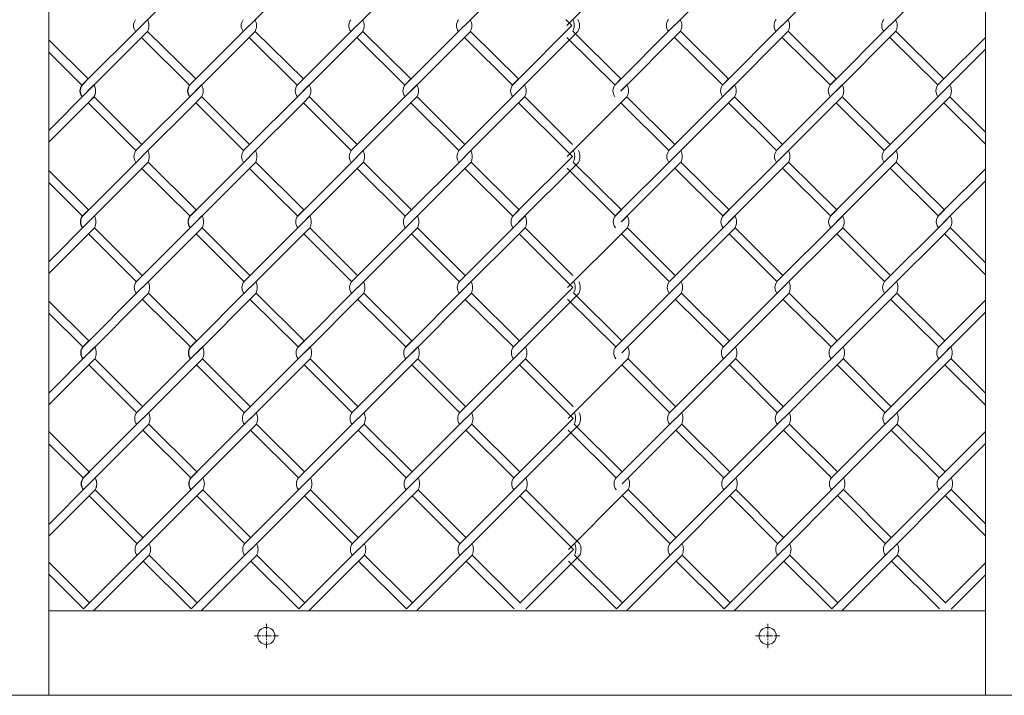
# Model space of a CAD drawing. Units: millimetres. Extents: x -170 to 193028, y -48660 to 11880.
# Drawn here: x 8025 to 8399, y 3440 to 3696 of the extents above; entities that cross this region are included whole.
import ezdxf

# ---------------------------------------------------------------- set-up
doc = ezdxf.new("R2010")
doc.units = ezdxf.units.MM
doc.header["$LTSCALE"] = 4
doc.linetypes.add('CENTER', pattern=[50.8, 31.75, -6.35, 6.35, -6.35])
for name, color, linetype, lineweight in [('D-BMK', 2, 'CENTER', 9), ('D-STR', 1, 'Continuous', 15), ('D-STR-STR2', 7, 'Continuous', 13)]:
    doc.layers.add(name, color=color, linetype=linetype, lineweight=lineweight)

msp = doc.modelspace()

# ---------------------------------------------------------------- linework, layer by layer
at = {"layer": 'D-BMK', "linetype": 'CENTER', "ltscale": 0.02}
for p, q in [((8118.88, 3457.94), (8118.88, 3467.18)), ((8308.88, 3457.94), (8308.88, 3467.18)), ((8114.26, 3462.56), (8123.49, 3462.56)), ((8304.26, 3462.56), (8313.49, 3462.56))]:
    msp.add_line(p, q, dxfattribs=at)
at = {"layer": 'D-STR'}
for p, q in [((8391.38, 3472.06), (8036.38, 3472.06)), ((8742.53, 3440.06), (5785.23, 3440.06))]:
    msp.add_line(p, q, dxfattribs=at)
for points in [[(8036.38, 4490.06), (8036.38, 3440.06), (8011.38, 3440.06)], [(8391.38, 3440.06), (8391.38, 4490.06)], [(8416.38, 4490.06), (8416.38, 3440.06), (8391.38, 3440.06)]]:
    msp.add_lwpolyline(points, dxfattribs=at)
for centre in [(8118.88, 3462.56), (8308.88, 3462.56)]:
    msp.add_circle(centre, 3.25, dxfattribs=at)
at = {"layer": 'D-STR-STR2'}
for p, q in [((8071.57, 3693.75), (8091.94, 3714.12)), ((8112.37, 3693.75), (8132.74, 3714.12)), ((8153.17, 3693.75), (8173.54, 3714.12)), ((8193.97, 3693.75), (8214.34, 3714.12)), ((8232.76, 3693.79), (8253.12, 3714.15)), ((8273.56, 3693.79), (8293.92, 3714.15)), ((8314.36, 3693.79), (8334.72, 3714.15)), ((8355.16, 3693.79), (8375.52, 3714.15)), ((8232.43, 3696.03), (8234.69, 3693.77)), ((8071.62, 3693.86), (8048.99, 3671.23)), ((8073.88, 3691.59), (8051.25, 3668.97)), ((8092.09, 3673.56), (8073.88, 3691.59)), ((8092.09, 3673.56), (8073.88, 3691.59)), ((8112.42, 3693.86), (8089.79, 3671.23)), ((8112.42, 3693.86), (8089.79, 3671.23)), ((8114.68, 3691.59), (8092.05, 3668.97)), ((8114.68, 3691.59), (8092.05, 3668.97)), ((8132.89, 3673.56), (8114.68, 3691.59)), ((8132.89, 3673.56), (8114.68, 3691.59)), ((8153.22, 3693.86), (8130.59, 3671.23)), ((8155.48, 3691.59), (8132.85, 3668.97)), ((8173.69, 3673.56), (8155.48, 3691.59)), ((8173.69, 3673.56), (8155.48, 3691.59)), ((8194.02, 3693.86), (8171.39, 3671.23)), ((8196.28, 3691.59), (8173.65, 3668.97)), ((8214.49, 3673.56), (8196.28, 3691.59)), ((8214.34, 3673.42), (8234.69, 3693.77)), ((8236.97, 3691.52), (8214.34, 3668.9)), ((8253.27, 3673.59), (8235.06, 3691.63)), ((8273.6, 3693.89), (8250.97, 3671.26)), ((8275.86, 3691.63), (8253.23, 3669)), ((8294.07, 3673.59), (8275.86, 3691.63)), ((8294.07, 3673.59), (8275.86, 3691.63)), ((8314.4, 3693.89), (8291.77, 3671.26)), ((8316.66, 3691.63), (8294.03, 3669)), ((8334.87, 3673.59), (8316.66, 3691.63)), ((8334.87, 3673.59), (8316.66, 3691.63)), ((8355.2, 3693.89), (8332.57, 3671.26)), ((8357.46, 3691.63), (8334.83, 3669)), ((8375.67, 3673.59), (8357.46, 3691.63)), ((8051.3, 3673.55), (8036.38, 3688.33)), ((8051.3, 3673.55), (8036.38, 3688.33)), ((8089.79, 3671.26), (8071.58, 3689.29)), ((8089.79, 3671.26), (8071.58, 3689.29)), ((8130.59, 3671.26), (8112.38, 3689.29)), ((8130.59, 3671.26), (8112.38, 3689.29)), ((8171.39, 3671.26), (8153.18, 3689.29)), ((8171.39, 3671.26), (8153.18, 3689.29)), ((8212.19, 3671.26), (8193.98, 3689.29)), ((8250.97, 3671.29), (8232.76, 3689.33)), ((8291.77, 3671.29), (8273.56, 3689.33)), ((8291.77, 3671.29), (8273.56, 3689.33)), ((8332.57, 3671.29), (8314.36, 3689.33)), ((8332.57, 3671.29), (8314.36, 3689.33)), ((8373.37, 3671.29), (8355.16, 3689.33)), ((8375.52, 3673.46), (8391.38, 3689.31)), ((8049, 3671.25), (8036.38, 3683.75)), ((8049, 3671.25), (8036.38, 3683.75)), ((8391.38, 3684.79), (8375.52, 3668.93)), ((8049.03, 3671.29), (8051.29, 3673.56)), ((8049.04, 3671.28), (8051.3, 3673.55)), ((8049.04, 3671.28), (8051.3, 3673.55)), ((8049.13, 3671.29), (8051.4, 3673.56)), ((8049.14, 3671.28), (8051.4, 3673.55)), ((8089.83, 3671.29), (8092.09, 3673.56)), ((8089.83, 3671.29), (8092.09, 3673.56)), ((8089.93, 3671.29), (8092.2, 3673.56)), ((8130.63, 3671.29), (8132.89, 3673.56)), ((8171.43, 3671.29), (8173.69, 3673.56)), ((8212.08, 3671.16), (8214.34, 3673.42)), ((8212.23, 3671.29), (8214.49, 3673.56)), ((8251.01, 3671.33), (8253.27, 3673.59)), ((8291.81, 3671.33), (8294.07, 3673.59)), ((8332.61, 3671.33), (8334.87, 3673.59)), ((8373.26, 3671.19), (8375.52, 3673.46)), ((8373.41, 3671.33), (8375.67, 3673.59)), ((8051.3, 3669.02), (8036.38, 3654.1)), ((8051.15, 3668.89), (8053.41, 3671.15)), ((8051.29, 3669.03), (8053.55, 3671.29)), ((8051.3, 3669.02), (8053.56, 3671.28)), ((8051.3, 3669.02), (8053.56, 3671.28)), ((8092.09, 3669.03), (8069.46, 3646.4)), ((8091.94, 3668.9), (8094.2, 3671.16)), ((8092.09, 3669.03), (8094.35, 3671.29)), ((8092.09, 3669.03), (8094.35, 3671.29)), ((8132.89, 3669.03), (8110.26, 3646.4)), ((8132.74, 3668.9), (8135, 3671.16)), ((8132.89, 3669.03), (8135.15, 3671.29)), ((8173.69, 3669.03), (8151.06, 3646.4)), ((8173.69, 3669.03), (8175.95, 3671.29)), ((8214.49, 3669.03), (8191.86, 3646.4)), ((8214.34, 3668.9), (8216.6, 3671.16)), ((8214.49, 3669.03), (8216.75, 3671.29)), ((8253.27, 3669.06), (8255.53, 3671.33)), ((8294.07, 3669.06), (8271.44, 3646.44)), ((8293.92, 3668.93), (8296.18, 3671.19)), ((8294.07, 3669.06), (8296.33, 3671.33)), ((8334.87, 3669.06), (8312.24, 3646.44)), ((8334.87, 3669.06), (8337.13, 3671.33)), ((8375.67, 3669.06), (8353.04, 3646.44)), ((8375.52, 3668.93), (8377.78, 3671.19)), ((8375.67, 3669.06), (8377.93, 3671.33)), ((8036.38, 3649.57), (8051.3, 3664.5)), ((8053.55, 3666.77), (8051.29, 3664.51)), ((8053.55, 3666.77), (8051.29, 3664.51)), ((8051.29, 3664.51), (8069.38, 3646.42)), ((8053.56, 3666.76), (8051.3, 3664.5)), ((8053.56, 3666.76), (8051.3, 3664.5)), ((8053.56, 3666.76), (8051.3, 3664.5)), ((8053.56, 3666.76), (8051.3, 3664.5)), ((8053.57, 3666.79), (8071.66, 3648.7)), ((8071.73, 3644.14), (8092.09, 3664.51)), ((8094.35, 3666.77), (8092.09, 3664.51)), ((8094.35, 3666.77), (8092.09, 3664.51)), ((8094.35, 3666.77), (8092.09, 3664.51)), ((8094.35, 3666.77), (8092.09, 3664.51)), ((8092.09, 3664.51), (8110.18, 3646.42)), ((8092.09, 3664.51), (8110.18, 3646.42)), ((8094.37, 3666.79), (8112.46, 3648.7)), ((8094.37, 3666.79), (8112.46, 3648.7)), ((8112.53, 3644.14), (8132.89, 3664.51)), ((8135.15, 3666.77), (8132.89, 3664.51)), ((8135.15, 3666.77), (8132.89, 3664.51)), ((8132.89, 3664.51), (8150.98, 3646.42)), ((8135.17, 3666.79), (8153.26, 3648.7)), ((8153.33, 3644.14), (8173.69, 3664.51)), ((8175.95, 3666.77), (8173.69, 3664.51)), ((8175.95, 3666.77), (8173.69, 3664.51)), ((8173.69, 3664.51), (8191.78, 3646.42)), ((8175.97, 3666.79), (8194.06, 3648.7)), ((8194.13, 3644.14), (8214.49, 3664.51)), ((8216.75, 3666.77), (8214.49, 3664.51)), ((8216.75, 3666.77), (8214.49, 3664.51)), ((8214.49, 3664.51), (8232.58, 3646.42)), ((8214.49, 3664.51), (8232.58, 3646.42)), ((8216.77, 3666.79), (8234.86, 3648.7)), ((8232.91, 3644.17), (8253.27, 3664.54)), ((8255.53, 3666.8), (8253.27, 3664.54)), ((8255.53, 3666.8), (8253.27, 3664.54)), ((8253.27, 3664.54), (8271.36, 3646.45)), ((8255.55, 3666.82), (8273.64, 3648.73)), ((8273.71, 3644.17), (8294.07, 3664.54)), ((8296.33, 3666.8), (8294.07, 3664.54)), ((8296.33, 3666.8), (8294.07, 3664.54)), ((8294.07, 3664.54), (8312.16, 3646.45)), ((8296.35, 3666.82), (8314.44, 3648.73)), ((8314.51, 3644.17), (8334.87, 3664.54)), ((8337.13, 3666.8), (8334.87, 3664.54)), ((8337.13, 3666.8), (8334.87, 3664.54)), ((8334.87, 3664.54), (8352.96, 3646.45)), ((8337.15, 3666.82), (8355.24, 3648.73)), ((8355.31, 3644.17), (8375.67, 3664.54)), ((8377.93, 3666.8), (8375.67, 3664.54)), ((8377.93, 3666.8), (8375.67, 3664.54)), ((8375.67, 3664.54), (8391.38, 3648.84)), ((8375.67, 3664.54), (8391.38, 3648.84)), ((8377.95, 3666.82), (8391.38, 3653.39)), ((8232.58, 3646.42), (8234.84, 3644.16)), ((8071.77, 3644.24), (8049.14, 3621.62)), ((8112.57, 3644.24), (8089.94, 3621.62)), ((8112.57, 3644.24), (8089.94, 3621.62)), ((8153.37, 3644.24), (8130.74, 3621.62)), ((8194.17, 3644.24), (8171.54, 3621.62)), ((8214.49, 3623.81), (8234.84, 3644.16)), ((8273.75, 3644.28), (8251.12, 3621.65)), ((8314.55, 3644.28), (8291.92, 3621.65)), ((8355.35, 3644.28), (8332.72, 3621.65)), ((8051.45, 3623.93), (8036.38, 3638.86)), ((8051.45, 3623.93), (8036.38, 3638.86)), ((8074.03, 3641.98), (8051.4, 3619.35)), ((8089.94, 3621.64), (8071.73, 3639.68)), ((8089.94, 3621.64), (8071.73, 3639.68)), ((8092.24, 3623.94), (8074.03, 3641.98)), ((8092.24, 3623.94), (8074.03, 3641.98)), ((8114.83, 3641.98), (8092.2, 3619.35)), ((8114.83, 3641.98), (8092.2, 3619.35)), ((8130.74, 3621.64), (8112.53, 3639.68)), ((8130.74, 3621.64), (8112.53, 3639.68)), ((8133.04, 3623.94), (8114.83, 3641.98)), ((8133.04, 3623.94), (8114.83, 3641.98)), ((8155.63, 3641.98), (8133, 3619.35)), ((8171.54, 3621.64), (8153.33, 3639.68)), ((8171.54, 3621.64), (8153.33, 3639.68)), ((8173.84, 3623.94), (8155.63, 3641.98)), ((8173.84, 3623.94), (8155.63, 3641.98)), ((8196.43, 3641.98), (8173.8, 3619.35)), ((8212.34, 3621.64), (8194.13, 3639.68)), ((8214.64, 3623.94), (8196.43, 3641.98)), ((8237.12, 3641.91), (8214.49, 3619.28)), ((8251.12, 3621.68), (8232.91, 3639.72)), ((8253.42, 3623.98), (8235.21, 3642.01)), ((8276.01, 3642.01), (8253.39, 3619.39)), ((8291.92, 3621.68), (8273.71, 3639.72)), ((8291.92, 3621.68), (8273.71, 3639.72)), ((8294.22, 3623.98), (8276.01, 3642.01)), ((8294.22, 3623.98), (8276.01, 3642.01)), ((8316.81, 3642.01), (8294.19, 3619.39)), ((8332.72, 3621.68), (8314.51, 3639.72)), ((8332.72, 3621.68), (8314.51, 3639.72)), ((8335.02, 3623.98), (8316.81, 3642.01)), ((8335.02, 3623.98), (8316.81, 3642.01)), ((8357.61, 3642.01), (8334.99, 3619.39)), ((8373.52, 3621.68), (8355.31, 3639.72)), ((8375.82, 3623.98), (8357.61, 3642.01)), ((8375.67, 3623.84), (8391.38, 3639.55)), ((8391.38, 3635.02), (8375.67, 3619.32)), ((8049.15, 3621.63), (8036.38, 3634.29)), ((8049.15, 3621.63), (8036.38, 3634.29)), ((8049.18, 3621.68), (8051.44, 3623.94)), ((8049.19, 3621.67), (8051.45, 3623.93)), ((8049.19, 3621.67), (8051.45, 3623.93)), ((8049.28, 3621.68), (8051.55, 3623.94)), ((8049.29, 3621.67), (8051.55, 3623.93)), ((8089.98, 3621.68), (8092.24, 3623.94)), ((8089.98, 3621.68), (8092.24, 3623.94)), ((8090.08, 3621.68), (8092.35, 3623.94)), ((8130.78, 3621.68), (8133.04, 3623.94)), ((8171.58, 3621.68), (8173.84, 3623.94)), ((8212.23, 3621.55), (8214.49, 3623.81)), ((8212.38, 3621.68), (8214.64, 3623.94)), ((8251.16, 3621.72), (8253.42, 3623.98)), ((8291.96, 3621.72), (8294.22, 3623.98)), ((8332.76, 3621.72), (8335.02, 3623.98)), ((8373.41, 3621.58), (8375.67, 3623.84)), ((8373.56, 3621.72), (8375.82, 3623.98)), ((8051.3, 3619.27), (8053.56, 3621.54)), ((8051.44, 3619.42), (8053.7, 3621.68)), ((8051.45, 3619.41), (8053.71, 3621.67)), ((8051.45, 3619.41), (8053.71, 3621.67)), ((8092.09, 3619.28), (8094.35, 3621.55)), ((8092.24, 3619.42), (8094.5, 3621.68)), ((8092.24, 3619.42), (8094.5, 3621.68)), ((8132.89, 3619.28), (8135.15, 3621.55)), ((8133.04, 3619.42), (8135.3, 3621.68)), ((8173.84, 3619.42), (8176.1, 3621.68)), ((8214.49, 3619.28), (8216.75, 3621.55)), ((8214.64, 3619.42), (8216.9, 3621.68)), ((8253.42, 3619.45), (8255.69, 3621.72)), ((8294.07, 3619.32), (8296.33, 3621.58)), ((8294.22, 3619.45), (8296.49, 3621.72)), ((8335.02, 3619.45), (8337.29, 3621.72)), ((8375.67, 3619.32), (8377.93, 3621.58)), ((8375.82, 3619.45), (8378.09, 3621.72)), ((8051.45, 3619.41), (8036.38, 3604.34)), ((8053.7, 3617.16), (8051.44, 3614.89)), ((8053.71, 3617.15), (8051.45, 3614.88)), ((8053.71, 3617.15), (8051.45, 3614.88)), ((8053.72, 3617.18), (8071.81, 3599.09)), ((8092.24, 3619.42), (8069.61, 3596.79)), ((8094.5, 3617.16), (8092.24, 3614.89)), ((8094.5, 3617.16), (8092.24, 3614.89)), ((8094.52, 3617.18), (8112.61, 3599.09)), ((8094.52, 3617.18), (8112.61, 3599.09)), ((8133.04, 3619.42), (8110.41, 3596.79)), ((8135.3, 3617.16), (8133.04, 3614.89)), ((8135.32, 3617.18), (8153.41, 3599.09)), ((8173.84, 3619.42), (8151.21, 3596.79)), ((8176.1, 3617.16), (8173.84, 3614.89)), ((8176.12, 3617.18), (8194.21, 3599.09)), ((8214.64, 3619.42), (8192.01, 3596.79)), ((8216.9, 3617.16), (8214.64, 3614.89)), ((8216.92, 3617.18), (8235.01, 3599.09)), ((8255.69, 3617.19), (8253.42, 3614.93)), ((8255.7, 3617.21), (8273.79, 3599.12)), ((8294.22, 3619.45), (8271.6, 3596.83)), ((8296.49, 3617.19), (8294.22, 3614.93)), ((8296.5, 3617.21), (8314.59, 3599.12)), ((8335.02, 3619.45), (8312.4, 3596.83)), ((8337.29, 3617.19), (8335.02, 3614.93)), ((8337.3, 3617.21), (8355.39, 3599.12)), ((8375.82, 3619.45), (8353.2, 3596.83)), ((8378.09, 3617.19), (8375.82, 3614.93)), ((8378.1, 3617.21), (8391.38, 3603.93)), ((8036.38, 3599.81), (8051.45, 3614.88)), ((8051.44, 3614.89), (8069.53, 3596.8)), ((8071.88, 3594.53), (8092.24, 3614.89)), ((8092.24, 3614.89), (8110.33, 3596.8)), ((8092.24, 3614.89), (8110.33, 3596.8)), ((8112.68, 3594.53), (8133.04, 3614.89)), ((8133.04, 3614.89), (8151.13, 3596.8)), ((8153.48, 3594.53), (8173.84, 3614.89)), ((8173.84, 3614.89), (8191.93, 3596.8)), ((8194.28, 3594.53), (8214.64, 3614.89)), ((8214.64, 3614.89), (8232.73, 3596.8)), ((8214.64, 3614.89), (8232.73, 3596.8)), ((8233.06, 3594.56), (8253.42, 3614.93)), ((8253.42, 3614.93), (8271.51, 3596.84)), ((8273.86, 3594.56), (8294.22, 3614.93)), ((8294.22, 3614.93), (8312.31, 3596.84)), ((8314.66, 3594.56), (8335.02, 3614.93)), ((8335.02, 3614.93), (8353.11, 3596.84)), ((8355.46, 3594.56), (8375.82, 3614.93)), ((8375.82, 3614.93), (8391.38, 3599.38)), ((8375.82, 3614.93), (8391.38, 3599.38)), ((8071.92, 3594.63), (8049.29, 3572)), ((8112.72, 3594.63), (8090.09, 3572)), ((8112.72, 3594.63), (8090.09, 3572)), ((8153.52, 3594.63), (8130.89, 3572)), ((8194.32, 3594.63), (8171.69, 3572)), ((8214.64, 3574.2), (8234.99, 3594.55)), ((8232.73, 3596.8), (8234.99, 3594.55)), ((8273.9, 3594.67), (8251.27, 3572.04)), ((8314.7, 3594.67), (8292.07, 3572.04)), ((8355.5, 3594.67), (8332.87, 3572.04)), ((8074.18, 3592.37), (8051.55, 3569.74)), ((8090.09, 3572.03), (8071.88, 3590.07)), ((8090.09, 3572.03), (8071.88, 3590.07)), ((8092.39, 3574.33), (8074.18, 3592.37)), ((8092.39, 3574.33), (8074.18, 3592.37)), ((8114.98, 3592.37), (8092.35, 3569.74)), ((8114.98, 3592.37), (8092.35, 3569.74)), ((8130.89, 3572.03), (8112.68, 3590.07)), ((8130.89, 3572.03), (8112.68, 3590.07)), ((8133.19, 3574.33), (8114.98, 3592.37)), ((8133.19, 3574.33), (8114.98, 3592.37)), ((8155.78, 3592.37), (8133.15, 3569.74)), ((8171.69, 3572.03), (8153.48, 3590.07)), ((8171.69, 3572.03), (8153.48, 3590.07)), ((8173.99, 3574.33), (8155.78, 3592.37)), ((8173.99, 3574.33), (8155.78, 3592.37)), ((8196.58, 3592.37), (8173.95, 3569.74)), ((8212.49, 3572.03), (8194.28, 3590.07)), ((8214.79, 3574.33), (8196.58, 3592.37)), ((8237.27, 3592.3), (8214.64, 3569.67)), ((8251.27, 3572.07), (8233.06, 3590.1)), ((8253.57, 3574.37), (8235.36, 3592.4)), ((8276.16, 3592.4), (8253.54, 3569.78)), ((8292.07, 3572.07), (8273.86, 3590.1)), ((8292.07, 3572.07), (8273.86, 3590.1)), ((8294.37, 3574.37), (8276.16, 3592.4)), ((8294.37, 3574.37), (8276.16, 3592.4)), ((8316.96, 3592.4), (8294.34, 3569.78)), ((8332.87, 3572.07), (8314.66, 3590.1)), ((8332.87, 3572.07), (8314.66, 3590.1)), ((8335.17, 3574.37), (8316.96, 3592.4)), ((8335.17, 3574.37), (8316.96, 3592.4)), ((8357.76, 3592.4), (8335.14, 3569.78)), ((8373.67, 3572.07), (8355.46, 3590.1)), ((8375.97, 3574.37), (8357.76, 3592.4)), ((8375.82, 3574.23), (8391.38, 3589.79)), ((8051.6, 3574.32), (8036.38, 3589.4)), ((8051.6, 3574.32), (8036.38, 3589.4)), ((8049.3, 3572.02), (8036.38, 3584.82)), ((8049.3, 3572.02), (8036.38, 3584.82)), ((8391.38, 3585.26), (8375.82, 3569.71)), ((8049.33, 3572.07), (8051.59, 3574.33)), ((8049.34, 3572.06), (8051.6, 3574.32)), ((8049.34, 3572.06), (8051.6, 3574.32)), ((8049.43, 3572.07), (8051.7, 3574.33)), ((8049.44, 3572.06), (8051.7, 3574.32)), ((8051.45, 3569.66), (8053.71, 3571.93)), ((8051.59, 3569.81), (8053.85, 3572.07)), ((8051.6, 3569.8), (8053.86, 3572.06)), ((8051.6, 3569.8), (8053.86, 3572.06)), ((8090.13, 3572.07), (8092.39, 3574.33)), ((8090.13, 3572.07), (8092.39, 3574.33)), ((8090.23, 3572.07), (8092.5, 3574.33)), ((8092.24, 3569.67), (8094.5, 3571.93)), ((8092.39, 3569.81), (8094.65, 3572.07)), ((8092.39, 3569.81), (8094.65, 3572.07)), ((8130.93, 3572.07), (8133.19, 3574.33)), ((8133.04, 3569.67), (8135.3, 3571.93)), ((8133.19, 3569.81), (8135.45, 3572.07)), ((8171.73, 3572.07), (8173.99, 3574.33)), ((8173.99, 3569.81), (8176.25, 3572.07)), ((8212.38, 3571.93), (8214.64, 3574.2)), ((8212.53, 3572.07), (8214.79, 3574.33)), ((8214.64, 3569.67), (8216.9, 3571.93)), ((8214.79, 3569.81), (8217.05, 3572.07)), ((8251.31, 3572.1), (8253.57, 3574.37)), ((8253.57, 3569.84), (8255.84, 3572.1)), ((8292.11, 3572.1), (8294.37, 3574.37)), ((8294.22, 3569.71), (8296.49, 3571.97)), ((8294.37, 3569.84), (8296.64, 3572.1)), ((8332.91, 3572.1), (8335.17, 3574.37)), ((8335.17, 3569.84), (8337.44, 3572.1)), ((8373.56, 3571.97), (8375.82, 3574.23)), ((8373.71, 3572.1), (8375.97, 3574.37)), ((8375.82, 3569.71), (8378.09, 3571.97)), ((8375.97, 3569.84), (8378.24, 3572.1)), ((8051.6, 3569.8), (8036.38, 3554.57)), ((8053.85, 3567.54), (8051.59, 3565.28)), ((8053.86, 3567.53), (8051.6, 3565.27)), ((8053.86, 3567.53), (8051.6, 3565.27)), ((8053.87, 3567.57), (8071.96, 3549.48)), ((8092.39, 3569.81), (8069.76, 3547.18)), ((8094.65, 3567.54), (8092.39, 3565.28)), ((8094.65, 3567.54), (8092.39, 3565.28)), ((8094.67, 3567.57), (8112.76, 3549.48)), ((8094.67, 3567.57), (8112.76, 3549.48)), ((8133.19, 3569.81), (8110.56, 3547.18)), ((8135.45, 3567.54), (8133.19, 3565.28)), ((8135.47, 3567.57), (8153.56, 3549.48)), ((8173.99, 3569.81), (8151.36, 3547.18)), ((8176.25, 3567.54), (8173.99, 3565.28)), ((8176.27, 3567.57), (8194.36, 3549.48)), ((8214.79, 3569.81), (8192.16, 3547.18)), ((8217.05, 3567.54), (8214.79, 3565.28)), ((8217.07, 3567.57), (8235.16, 3549.48)), ((8255.84, 3567.58), (8253.58, 3565.32)), ((8255.85, 3567.6), (8273.94, 3549.51)), ((8294.37, 3569.84), (8271.75, 3547.21)), ((8296.64, 3567.58), (8294.38, 3565.32)), ((8296.65, 3567.6), (8314.74, 3549.51)), ((8335.17, 3569.84), (8312.55, 3547.21)), ((8337.44, 3567.58), (8335.18, 3565.32)), ((8337.45, 3567.6), (8355.54, 3549.51)), ((8375.97, 3569.84), (8353.35, 3547.21)), ((8378.24, 3567.58), (8375.98, 3565.32)), ((8378.25, 3567.6), (8391.38, 3554.47)), ((8036.38, 3550.05), (8051.6, 3565.27)), ((8051.59, 3565.28), (8069.68, 3547.19)), ((8072.03, 3544.92), (8092.39, 3565.28)), ((8092.39, 3565.28), (8110.48, 3547.19)), ((8092.39, 3565.28), (8110.48, 3547.19)), ((8112.83, 3544.92), (8133.19, 3565.28)), ((8133.19, 3565.28), (8151.28, 3547.19)), ((8153.63, 3544.92), (8173.99, 3565.28)), ((8173.99, 3565.28), (8192.08, 3547.19)), ((8194.43, 3544.92), (8214.79, 3565.28)), ((8214.79, 3565.28), (8232.88, 3547.19)), ((8214.79, 3565.28), (8232.88, 3547.19)), ((8233.21, 3544.95), (8253.58, 3565.32)), ((8253.58, 3565.32), (8271.66, 3547.23)), ((8274.01, 3544.95), (8294.38, 3565.32)), ((8294.38, 3565.32), (8312.46, 3547.23)), ((8314.81, 3544.95), (8335.18, 3565.32)), ((8335.18, 3565.32), (8353.26, 3547.23)), ((8355.61, 3544.95), (8375.98, 3565.32)), ((8375.98, 3565.32), (8391.38, 3549.92)), ((8375.98, 3565.32), (8391.38, 3549.92)), ((8072.07, 3545.02), (8049.44, 3522.39)), ((8112.87, 3545.02), (8090.24, 3522.39)), ((8112.87, 3545.02), (8090.24, 3522.39)), ((8153.67, 3545.02), (8131.04, 3522.39)), ((8194.47, 3545.02), (8171.84, 3522.39)), ((8232.88, 3547.19), (8235.14, 3544.93)), ((8274.05, 3545.05), (8251.42, 3522.43)), ((8314.85, 3545.05), (8292.22, 3522.43)), ((8355.65, 3545.05), (8333.02, 3522.43)), ((8074.33, 3542.76), (8051.71, 3520.13)), ((8092.54, 3524.72), (8074.33, 3542.76)), ((8092.54, 3524.72), (8074.33, 3542.76)), ((8115.13, 3542.76), (8092.51, 3520.13)), ((8115.13, 3542.76), (8092.51, 3520.13)), ((8133.34, 3524.72), (8115.13, 3542.76)), ((8133.34, 3524.72), (8115.13, 3542.76)), ((8155.93, 3542.76), (8133.31, 3520.13)), ((8174.14, 3524.72), (8155.93, 3542.76)), ((8174.14, 3524.72), (8155.93, 3542.76)), ((8196.73, 3542.76), (8174.11, 3520.13)), ((8214.94, 3524.72), (8196.73, 3542.76)), ((8214.79, 3524.59), (8235.14, 3544.93)), ((8237.42, 3542.69), (8214.79, 3520.06)), ((8253.72, 3524.75), (8235.51, 3542.79)), ((8276.31, 3542.79), (8253.69, 3520.16)), ((8294.52, 3524.75), (8276.31, 3542.79)), ((8294.52, 3524.75), (8276.31, 3542.79)), ((8317.11, 3542.79), (8294.49, 3520.16)), ((8335.32, 3524.75), (8317.11, 3542.79)), ((8335.32, 3524.75), (8317.11, 3542.79)), ((8357.91, 3542.79), (8335.29, 3520.16)), ((8376.12, 3524.75), (8357.91, 3542.79)), ((8051.75, 3524.71), (8036.38, 3539.94)), ((8051.75, 3524.71), (8036.38, 3539.94)), ((8090.24, 3522.42), (8072.03, 3540.46)), ((8090.24, 3522.42), (8072.03, 3540.46)), ((8131.04, 3522.42), (8112.83, 3540.46)), ((8131.04, 3522.42), (8112.83, 3540.46)), ((8171.84, 3522.42), (8153.63, 3540.46)), ((8171.84, 3522.42), (8153.63, 3540.46)), ((8212.64, 3522.42), (8194.43, 3540.46)), ((8251.42, 3522.45), (8233.21, 3540.49)), ((8292.22, 3522.45), (8274.01, 3540.49)), ((8292.22, 3522.45), (8274.01, 3540.49)), ((8333.02, 3522.45), (8314.81, 3540.49)), ((8333.02, 3522.45), (8314.81, 3540.49)), ((8373.82, 3522.45), (8355.61, 3540.49)), ((8375.97, 3524.62), (8391.38, 3540.02)), ((8049.45, 3522.41), (8036.38, 3535.36)), ((8049.45, 3522.41), (8036.38, 3535.36)), ((8391.38, 3535.5), (8375.97, 3520.09)), ((8049.48, 3522.46), (8051.74, 3524.72)), ((8049.49, 3522.45), (8051.75, 3524.71)), ((8049.49, 3522.45), (8051.75, 3524.71)), ((8049.58, 3522.46), (8051.85, 3524.72)), ((8049.59, 3522.45), (8051.86, 3524.71)), ((8090.28, 3522.46), (8092.54, 3524.72)), ((8090.28, 3522.46), (8092.54, 3524.72)), ((8090.38, 3522.46), (8092.65, 3524.72)), ((8131.08, 3522.46), (8133.34, 3524.72)), ((8171.88, 3522.46), (8174.14, 3524.72)), ((8212.53, 3522.32), (8214.79, 3524.59)), ((8212.68, 3522.46), (8214.94, 3524.72)), ((8251.46, 3522.49), (8253.72, 3524.75)), ((8292.26, 3522.49), (8294.52, 3524.75)), ((8333.06, 3522.49), (8335.32, 3524.75)), ((8373.71, 3522.36), (8375.97, 3524.62)), ((8373.86, 3522.49), (8376.12, 3524.75)), ((8051.75, 3520.18), (8036.38, 3504.81)), ((8051.6, 3520.05), (8053.86, 3522.31)), ((8051.74, 3520.19), (8054.01, 3522.46)), ((8051.75, 3520.18), (8054.01, 3522.45)), ((8051.75, 3520.18), (8054.01, 3522.45)), ((8092.54, 3520.19), (8069.92, 3497.57)), ((8092.39, 3520.06), (8094.65, 3522.32)), ((8092.54, 3520.19), (8094.81, 3522.46)), ((8092.54, 3520.19), (8094.81, 3522.46)), ((8133.34, 3520.19), (8110.72, 3497.57)), ((8133.19, 3520.06), (8135.45, 3522.32)), ((8133.34, 3520.19), (8135.61, 3522.46)), ((8174.14, 3520.19), (8151.52, 3497.57)), ((8174.14, 3520.19), (8176.41, 3522.46)), ((8214.94, 3520.19), (8192.32, 3497.57)), ((8214.79, 3520.06), (8217.05, 3522.32)), ((8214.94, 3520.19), (8217.21, 3522.46)), ((8253.72, 3520.23), (8255.99, 3522.49)), ((8294.52, 3520.23), (8271.9, 3497.6)), ((8294.37, 3520.09), (8296.64, 3522.36)), ((8294.52, 3520.23), (8296.79, 3522.49)), ((8335.32, 3520.23), (8312.7, 3497.6)), ((8335.32, 3520.23), (8337.59, 3522.49)), ((8376.12, 3520.23), (8353.5, 3497.6)), ((8375.97, 3520.09), (8378.24, 3522.36)), ((8376.12, 3520.23), (8378.39, 3522.49)), ((8036.38, 3500.29), (8051.75, 3515.66)), ((8054.01, 3517.93), (8051.74, 3515.67)), ((8051.74, 3515.67), (8069.83, 3497.58)), ((8054.01, 3517.92), (8051.75, 3515.66)), ((8054.01, 3517.92), (8051.75, 3515.66)), ((8054.02, 3517.95), (8072.11, 3499.86)), ((8072.18, 3495.3), (8092.54, 3515.67)), ((8094.81, 3517.93), (8092.54, 3515.67)), ((8094.81, 3517.93), (8092.54, 3515.67)), ((8092.54, 3515.67), (8110.63, 3497.58)), ((8092.54, 3515.67), (8110.63, 3497.58)), ((8094.82, 3517.95), (8112.91, 3499.86)), ((8094.82, 3517.95), (8112.91, 3499.86)), ((8112.98, 3495.3), (8133.34, 3515.67)), ((8135.61, 3517.93), (8133.34, 3515.67)), ((8133.34, 3515.67), (8151.43, 3497.58)), ((8135.62, 3517.95), (8153.71, 3499.86)), ((8153.78, 3495.3), (8174.14, 3515.67)), ((8176.41, 3517.93), (8174.14, 3515.67)), ((8174.14, 3515.67), (8192.23, 3497.58)), ((8176.42, 3517.95), (8194.51, 3499.86)), ((8194.58, 3495.3), (8214.94, 3515.67)), ((8217.21, 3517.93), (8214.94, 3515.67)), ((8214.94, 3515.67), (8233.03, 3497.58)), ((8217.22, 3517.95), (8235.31, 3499.86)), ((8233.36, 3495.34), (8253.73, 3515.7)), ((8255.99, 3517.97), (8253.73, 3515.7)), ((8253.73, 3515.7), (8271.82, 3497.61)), ((8256, 3517.99), (8274.09, 3499.9)), ((8274.16, 3495.34), (8294.53, 3515.7)), ((8296.79, 3517.97), (8294.53, 3515.7)), ((8294.53, 3515.7), (8312.62, 3497.61)), ((8296.8, 3517.99), (8314.89, 3499.9)), ((8314.96, 3495.34), (8335.33, 3515.7)), ((8337.59, 3517.97), (8335.33, 3515.7)), ((8335.33, 3515.7), (8353.42, 3497.61)), ((8337.6, 3517.99), (8355.69, 3499.9)), ((8355.76, 3495.34), (8376.13, 3515.7)), ((8378.39, 3517.97), (8376.13, 3515.7)), ((8376.13, 3515.7), (8391.38, 3500.45)), ((8378.4, 3517.99), (8391.38, 3505.01)), ((8233.03, 3497.58), (8235.29, 3495.32)), ((8237.57, 3497.6), (8235.31, 3499.86)), ((8072.22, 3495.41), (8049.59, 3472.78)), ((8074.48, 3493.14), (8053.4, 3472.06)), ((8092.69, 3475.11), (8074.48, 3493.14)), ((8092.69, 3475.11), (8074.48, 3493.14)), ((8113.02, 3495.41), (8090.39, 3472.78)), ((8113.02, 3495.41), (8090.39, 3472.78)), ((8115.28, 3493.14), (8094.2, 3472.06)), ((8115.28, 3493.14), (8094.2, 3472.06)), ((8133.49, 3475.11), (8115.28, 3493.14)), ((8133.49, 3475.11), (8115.28, 3493.14)), ((8153.82, 3495.41), (8131.19, 3472.78)), ((8156.08, 3493.14), (8135, 3472.06)), ((8174.29, 3475.11), (8156.08, 3493.14)), ((8174.29, 3475.11), (8156.08, 3493.14)), ((8194.62, 3495.41), (8171.99, 3472.78)), ((8196.88, 3493.14), (8175.8, 3472.06)), ((8215.09, 3475.11), (8196.88, 3493.14)), ((8214.94, 3474.97), (8235.29, 3495.32)), ((8217.21, 3472.71), (8237.88, 3493.39)), ((8253.87, 3475.14), (8235.66, 3493.18)), ((8274.2, 3495.44), (8251.57, 3472.81)), ((8276.46, 3493.18), (8255.35, 3472.06)), ((8294.67, 3475.14), (8276.46, 3493.18)), ((8294.67, 3475.14), (8276.46, 3493.18)), ((8315, 3495.44), (8292.37, 3472.81)), ((8317.26, 3493.18), (8296.15, 3472.06)), ((8335.47, 3475.14), (8317.26, 3493.18)), ((8335.47, 3475.14), (8317.26, 3493.18)), ((8355.8, 3495.44), (8333.17, 3472.81)), ((8358.06, 3493.18), (8336.95, 3472.06)), ((8376.27, 3475.14), (8358.06, 3493.18)), ((8051.9, 3475.1), (8036.38, 3490.48)), ((8051.9, 3475.1), (8036.38, 3490.48)), ((8090.39, 3472.81), (8072.18, 3490.85)), ((8090.39, 3472.81), (8072.18, 3490.85)), ((8131.19, 3472.81), (8112.98, 3490.85)), ((8131.19, 3472.81), (8112.98, 3490.85)), ((8171.99, 3472.81), (8153.78, 3490.85)), ((8171.99, 3472.81), (8153.78, 3490.85)), ((8212.79, 3472.81), (8194.58, 3490.85)), ((8251.58, 3472.84), (8233.37, 3490.88)), ((8292.38, 3472.84), (8274.17, 3490.88)), ((8292.38, 3472.84), (8274.17, 3490.88)), ((8333.18, 3472.84), (8314.97, 3490.88)), ((8333.18, 3472.84), (8314.97, 3490.88)), ((8373.98, 3472.84), (8355.77, 3490.88)), ((8376.12, 3475.01), (8391.38, 3490.26)), ((8049.6, 3472.8), (8036.38, 3485.9)), ((8049.6, 3472.8), (8036.38, 3485.9)), ((8378.39, 3472.75), (8391.38, 3485.73))]:
    msp.add_line(p, q, dxfattribs=at)
for centre, radius, start, end in [((8072.2, 3693.75), 3.67, 141.887, 218.113), ((8069.56, 3693.79), 4.78, 331.7474, 28.2526), ((8113, 3693.75), 3.67, 141.887, 218.113), ((8113, 3693.75), 3.67, 141.887, 218.113), ((8110.36, 3693.79), 4.78, 331.7474, 28.2526), ((8110.36, 3693.79), 4.78, 331.7474, 28.2526), ((8153.8, 3693.75), 3.67, 141.887, 218.113), ((8151.16, 3693.79), 4.78, 331.7474, 28.2526), ((8194.6, 3693.75), 3.67, 141.887, 218.113), ((8191.96, 3693.79), 4.78, 331.7474, 28.2526), ((8230.81, 3693.89), 4.78, 331.7474, 28.2526), ((8232.76, 3693.79), 4.78, 331.7474, 28.2526), ((8274.18, 3693.79), 3.67, 141.887, 218.113), ((8271.54, 3693.82), 4.78, 331.7474, 28.2526), ((8314.98, 3693.79), 3.67, 141.887, 218.113), ((8312.34, 3693.82), 4.78, 331.7474, 28.2526), ((8355.78, 3693.79), 3.67, 141.887, 218.113), ((8353.14, 3693.82), 4.78, 331.7474, 28.2526), ((8051.91, 3669.06), 3.67, 141.887, 218.113), ((8051.92, 3669.06), 3.67, 141.887, 218.113), ((8051.92, 3669.06), 3.67, 141.887, 218.113), ((8051.91, 3669.03), 3.67, 141.887, 218.113), ((8051.91, 3669.03), 3.67, 141.887, 218.113), ((8051.92, 3669.02), 3.67, 141.887, 218.113), ((8051.92, 3669.02), 3.67, 141.887, 218.113), ((8051.92, 3669.02), 3.67, 141.887, 218.113), ((8051.92, 3669.02), 3.67, 141.887, 218.113), ((8052.02, 3669.06), 3.67, 141.887, 218.113), ((8052.02, 3669.03), 3.67, 141.887, 218.113), ((8052.02, 3669.03), 3.67, 141.887, 218.113), ((8052.02, 3669.06), 3.67, 141.887, 218.113), ((8052.02, 3669.02), 3.67, 141.887, 218.113), ((8052.02, 3669.02), 3.67, 141.887, 218.113), ((8049.34, 3669.03), 4.78, 331.7474, 28.2526), ((8049.34, 3669.03), 4.78, 331.7474, 28.2526), ((8049.35, 3669.02), 4.78, 331.7474, 28.2526), ((8049.35, 3669.02), 4.78, 331.7474, 28.2526), ((8049.35, 3669.02), 4.78, 331.7474, 28.2526), ((8049.35, 3669.02), 4.78, 331.7474, 28.2526), ((8092.71, 3669.06), 3.67, 141.887, 218.113), ((8092.71, 3669.06), 3.67, 141.887, 218.113), ((8092.71, 3669.03), 3.67, 141.887, 218.113), ((8092.71, 3669.03), 3.67, 141.887, 218.113), ((8092.71, 3669.03), 3.67, 141.887, 218.113), ((8092.71, 3669.03), 3.67, 141.887, 218.113), ((8092.82, 3669.06), 3.67, 141.887, 218.113), ((8092.82, 3669.03), 3.67, 141.887, 218.113), ((8092.82, 3669.03), 3.67, 141.887, 218.113), ((8090.14, 3669.03), 4.78, 331.7474, 28.2526), ((8090.14, 3669.03), 4.78, 331.7474, 28.2526), ((8090.14, 3669.03), 4.78, 331.7474, 28.2526), ((8090.14, 3669.03), 4.78, 331.7474, 28.2526), ((8133.51, 3669.06), 3.67, 141.887, 218.113), ((8133.51, 3669.03), 3.67, 141.887, 218.113), ((8133.51, 3669.03), 3.67, 141.887, 218.113), ((8130.94, 3669.03), 4.78, 331.7474, 28.2526), ((8130.94, 3669.03), 4.78, 331.7474, 28.2526), ((8174.31, 3669.06), 3.67, 141.887, 218.113), ((8174.31, 3669.03), 3.67, 141.887, 218.113), ((8174.31, 3669.03), 3.67, 141.887, 218.113), ((8171.74, 3669.03), 4.78, 331.7474, 28.2526), ((8171.74, 3669.03), 4.78, 331.7474, 28.2526), ((8215.11, 3669.06), 3.67, 141.887, 218.113), ((8215.11, 3669.03), 3.67, 141.887, 218.113), ((8215.11, 3669.03), 3.67, 141.887, 218.113), ((8212.54, 3669.03), 4.78, 331.7474, 28.2526), ((8212.54, 3669.03), 4.78, 331.7474, 28.2526), ((8253.89, 3669.1), 3.67, 141.887, 218.113), ((8253.89, 3669.06), 3.67, 141.887, 218.113), ((8253.89, 3669.06), 3.67, 141.887, 218.113), ((8251.32, 3669.06), 4.78, 331.7474, 28.2526), ((8251.32, 3669.06), 4.78, 331.7474, 28.2526), ((8294.69, 3669.1), 3.67, 141.887, 218.113), ((8294.69, 3669.06), 3.67, 141.887, 218.113), ((8294.69, 3669.06), 3.67, 141.887, 218.113), ((8292.12, 3669.06), 4.78, 331.7474, 28.2526), ((8292.12, 3669.06), 4.78, 331.7474, 28.2526), ((8335.49, 3669.1), 3.67, 141.887, 218.113), ((8335.49, 3669.06), 3.67, 141.887, 218.113), ((8335.49, 3669.06), 3.67, 141.887, 218.113), ((8332.92, 3669.06), 4.78, 331.7474, 28.2526), ((8332.92, 3669.06), 4.78, 331.7474, 28.2526), ((8376.29, 3669.1), 3.67, 141.887, 218.113), ((8376.29, 3669.06), 3.67, 141.887, 218.113), ((8376.29, 3669.06), 3.67, 141.887, 218.113), ((8373.72, 3669.06), 4.78, 331.7474, 28.2526), ((8373.72, 3669.06), 4.78, 331.7474, 28.2526), ((8072.35, 3644.14), 3.67, 141.887, 218.113), ((8069.71, 3644.17), 4.78, 331.7474, 28.2526), ((8113.15, 3644.14), 3.67, 141.887, 218.113), ((8113.15, 3644.14), 3.67, 141.887, 218.113), ((8110.51, 3644.17), 4.78, 331.7474, 28.2526), ((8110.51, 3644.17), 4.78, 331.7474, 28.2526), ((8153.95, 3644.14), 3.67, 141.887, 218.113), ((8151.31, 3644.17), 4.78, 331.7474, 28.2526), ((8194.75, 3644.14), 3.67, 141.887, 218.113), ((8192.11, 3644.17), 4.78, 331.7474, 28.2526), ((8230.96, 3644.28), 4.78, 331.7474, 28.2526), ((8232.91, 3644.17), 4.78, 331.7474, 28.2526), ((8274.33, 3644.17), 3.67, 141.887, 218.113), ((8271.69, 3644.21), 4.78, 331.7474, 28.2526), ((8315.13, 3644.17), 3.67, 141.887, 218.113), ((8312.49, 3644.21), 4.78, 331.7474, 28.2526), ((8355.93, 3644.17), 3.67, 141.887, 218.113), ((8353.29, 3644.21), 4.78, 331.7474, 28.2526), ((8052.06, 3619.45), 3.67, 141.887, 218.113), ((8052.07, 3619.44), 3.67, 141.887, 218.113), ((8052.07, 3619.44), 3.67, 141.887, 218.113), ((8052.06, 3619.42), 3.67, 141.887, 218.113), ((8052.07, 3619.41), 3.67, 141.887, 218.113), ((8052.07, 3619.41), 3.67, 141.887, 218.113), ((8052.17, 3619.45), 3.67, 141.887, 218.113), ((8052.17, 3619.42), 3.67, 141.887, 218.113), ((8052.18, 3619.44), 3.67, 141.887, 218.113), ((8052.18, 3619.41), 3.67, 141.887, 218.113), ((8049.49, 3619.42), 4.78, 331.7474, 28.2526), ((8049.5, 3619.41), 4.78, 331.7474, 28.2526), ((8049.5, 3619.41), 4.78, 331.7474, 28.2526), ((8092.86, 3619.45), 3.67, 141.887, 218.113), ((8092.86, 3619.45), 3.67, 141.887, 218.113), ((8092.86, 3619.42), 3.67, 141.887, 218.113), ((8092.86, 3619.42), 3.67, 141.887, 218.113), ((8092.97, 3619.45), 3.67, 141.887, 218.113), ((8092.97, 3619.42), 3.67, 141.887, 218.113), ((8090.29, 3619.42), 4.78, 331.7474, 28.2526), ((8090.29, 3619.42), 4.78, 331.7474, 28.2526), ((8133.66, 3619.45), 3.67, 141.887, 218.113), ((8133.66, 3619.42), 3.67, 141.887, 218.113), ((8131.09, 3619.42), 4.78, 331.7474, 28.2526), ((8174.46, 3619.45), 3.67, 141.887, 218.113), ((8174.46, 3619.42), 3.67, 141.887, 218.113), ((8171.89, 3619.42), 4.78, 331.7474, 28.2526), ((8215.26, 3619.45), 3.67, 141.887, 218.113), ((8215.26, 3619.42), 3.67, 141.887, 218.113), ((8212.69, 3619.42), 4.78, 331.7474, 28.2526), ((8254.04, 3619.49), 3.67, 141.887, 218.113), ((8254.04, 3619.45), 3.67, 141.887, 218.113), ((8251.47, 3619.45), 4.78, 331.7474, 28.2526), ((8294.84, 3619.49), 3.67, 141.887, 218.113), ((8294.84, 3619.45), 3.67, 141.887, 218.113), ((8292.27, 3619.45), 4.78, 331.7474, 28.2526), ((8335.64, 3619.49), 3.67, 141.887, 218.113), ((8335.64, 3619.45), 3.67, 141.887, 218.113), ((8333.07, 3619.45), 4.78, 331.7474, 28.2526), ((8376.44, 3619.49), 3.67, 141.887, 218.113), ((8376.44, 3619.45), 3.67, 141.887, 218.113), ((8373.87, 3619.45), 4.78, 331.7474, 28.2526), ((8072.5, 3594.53), 3.67, 141.887, 218.113), ((8069.86, 3594.56), 4.78, 331.7474, 28.2526), ((8113.3, 3594.53), 3.67, 141.887, 218.113), ((8113.3, 3594.53), 3.67, 141.887, 218.113), ((8110.66, 3594.56), 4.78, 331.7474, 28.2526), ((8110.66, 3594.56), 4.78, 331.7474, 28.2526), ((8154.1, 3594.53), 3.67, 141.887, 218.113), ((8151.46, 3594.56), 4.78, 331.7474, 28.2526), ((8194.9, 3594.53), 3.67, 141.887, 218.113), ((8192.26, 3594.56), 4.78, 331.7474, 28.2526), ((8231.11, 3594.67), 4.78, 331.7474, 28.2526), ((8233.06, 3594.56), 4.78, 331.7474, 28.2526), ((8274.48, 3594.56), 3.67, 141.887, 218.113), ((8271.84, 3594.6), 4.78, 331.7474, 28.2526), ((8315.28, 3594.56), 3.67, 141.887, 218.113), ((8312.64, 3594.6), 4.78, 331.7474, 28.2526), ((8356.08, 3594.56), 3.67, 141.887, 218.113), ((8353.44, 3594.6), 4.78, 331.7474, 28.2526), ((8052.21, 3569.84), 3.67, 141.887, 218.113), ((8052.22, 3569.83), 3.67, 141.887, 218.113), ((8052.22, 3569.83), 3.67, 141.887, 218.113), ((8052.21, 3569.81), 3.67, 141.887, 218.113), ((8052.22, 3569.8), 3.67, 141.887, 218.113), ((8052.22, 3569.8), 3.67, 141.887, 218.113), ((8052.32, 3569.84), 3.67, 141.887, 218.113), ((8052.32, 3569.81), 3.67, 141.887, 218.113), ((8052.33, 3569.83), 3.67, 141.887, 218.113), ((8052.33, 3569.8), 3.67, 141.887, 218.113), ((8049.64, 3569.81), 4.78, 331.7474, 28.2526), ((8049.65, 3569.8), 4.78, 331.7474, 28.2526), ((8049.65, 3569.8), 4.78, 331.7474, 28.2526), ((8093.01, 3569.84), 3.67, 141.887, 218.113), ((8093.01, 3569.84), 3.67, 141.887, 218.113), ((8093.01, 3569.81), 3.67, 141.887, 218.113), ((8093.01, 3569.81), 3.67, 141.887, 218.113), ((8093.12, 3569.84), 3.67, 141.887, 218.113), ((8093.12, 3569.81), 3.67, 141.887, 218.113), ((8090.44, 3569.81), 4.78, 331.7474, 28.2526), ((8090.44, 3569.81), 4.78, 331.7474, 28.2526), ((8133.81, 3569.84), 3.67, 141.887, 218.113), ((8133.81, 3569.81), 3.67, 141.887, 218.113), ((8131.24, 3569.81), 4.78, 331.7474, 28.2526), ((8174.61, 3569.84), 3.67, 141.887, 218.113), ((8174.61, 3569.81), 3.67, 141.887, 218.113), ((8172.04, 3569.81), 4.78, 331.7474, 28.2526), ((8215.41, 3569.84), 3.67, 141.887, 218.113), ((8215.41, 3569.81), 3.67, 141.887, 218.113), ((8212.84, 3569.81), 4.78, 331.7474, 28.2526), ((8254.19, 3569.87), 3.67, 141.887, 218.113), ((8254.19, 3569.84), 3.67, 141.887, 218.113), ((8251.63, 3569.84), 4.78, 331.7474, 28.2526), ((8294.99, 3569.87), 3.67, 141.887, 218.113), ((8294.99, 3569.84), 3.67, 141.887, 218.113), ((8292.43, 3569.84), 4.78, 331.7474, 28.2526), ((8335.79, 3569.87), 3.67, 141.887, 218.113), ((8335.79, 3569.84), 3.67, 141.887, 218.113), ((8333.23, 3569.84), 4.78, 331.7474, 28.2526), ((8376.59, 3569.87), 3.67, 141.887, 218.113), ((8376.59, 3569.84), 3.67, 141.887, 218.113), ((8374.03, 3569.84), 4.78, 331.7474, 28.2526), ((8072.65, 3544.92), 3.67, 141.887, 218.113), ((8070.01, 3544.95), 4.78, 331.7474, 28.2526), ((8113.45, 3544.92), 3.67, 141.887, 218.113), ((8113.45, 3544.92), 3.67, 141.887, 218.113), ((8110.81, 3544.95), 4.78, 331.7474, 28.2526), ((8110.81, 3544.95), 4.78, 331.7474, 28.2526), ((8154.25, 3544.92), 3.67, 141.887, 218.113), ((8151.61, 3544.95), 4.78, 331.7474, 28.2526), ((8195.05, 3544.92), 3.67, 141.887, 218.113), ((8192.41, 3544.95), 4.78, 331.7474, 28.2526), ((8231.26, 3545.05), 4.78, 331.7474, 28.2526), ((8233.21, 3544.95), 4.78, 331.7474, 28.2526), ((8274.63, 3544.95), 3.67, 141.887, 218.113), ((8271.99, 3544.98), 4.78, 331.7474, 28.2526), ((8315.43, 3544.95), 3.67, 141.887, 218.113), ((8312.79, 3544.98), 4.78, 331.7474, 28.2526), ((8356.23, 3544.95), 3.67, 141.887, 218.113), ((8353.59, 3544.98), 4.78, 331.7474, 28.2526), ((8052.36, 3520.23), 3.67, 141.887, 218.113), ((8052.36, 3520.19), 3.67, 141.887, 218.113), ((8052.37, 3520.22), 3.67, 141.887, 218.113), ((8052.37, 3520.22), 3.67, 141.887, 218.113), ((8052.37, 3520.18), 3.67, 141.887, 218.113), ((8052.37, 3520.18), 3.67, 141.887, 218.113), ((8052.47, 3520.23), 3.67, 141.887, 218.113), ((8052.47, 3520.19), 3.67, 141.887, 218.113), ((8052.48, 3520.22), 3.67, 141.887, 218.113), ((8052.48, 3520.18), 3.67, 141.887, 218.113), ((8049.79, 3520.19), 4.78, 331.7474, 28.2526), ((8049.8, 3520.18), 4.78, 331.7474, 28.2526), ((8049.8, 3520.18), 4.78, 331.7474, 28.2526), ((8093.16, 3520.23), 3.67, 141.887, 218.113), ((8093.16, 3520.23), 3.67, 141.887, 218.113), ((8093.16, 3520.19), 3.67, 141.887, 218.113), ((8093.16, 3520.19), 3.67, 141.887, 218.113), ((8093.27, 3520.23), 3.67, 141.887, 218.113), ((8093.27, 3520.19), 3.67, 141.887, 218.113), ((8090.59, 3520.19), 4.78, 331.7474, 28.2526), ((8090.59, 3520.19), 4.78, 331.7474, 28.2526), ((8133.96, 3520.23), 3.67, 141.887, 218.113), ((8133.96, 3520.19), 3.67, 141.887, 218.113), ((8131.39, 3520.19), 4.78, 331.7474, 28.2526), ((8174.76, 3520.23), 3.67, 141.887, 218.113), ((8174.76, 3520.19), 3.67, 141.887, 218.113), ((8172.19, 3520.19), 4.78, 331.7474, 28.2526), ((8215.56, 3520.23), 3.67, 141.887, 218.113), ((8215.56, 3520.19), 3.67, 141.887, 218.113), ((8212.99, 3520.19), 4.78, 331.7474, 28.2526), ((8254.35, 3520.26), 3.67, 141.887, 218.113), ((8254.35, 3520.23), 3.67, 141.887, 218.113), ((8251.78, 3520.23), 4.78, 331.7474, 28.2526), ((8295.15, 3520.26), 3.67, 141.887, 218.113), ((8295.15, 3520.23), 3.67, 141.887, 218.113), ((8292.58, 3520.23), 4.78, 331.7474, 28.2526), ((8335.95, 3520.26), 3.67, 141.887, 218.113), ((8335.95, 3520.23), 3.67, 141.887, 218.113), ((8333.38, 3520.23), 4.78, 331.7474, 28.2526), ((8376.75, 3520.26), 3.67, 141.887, 218.113), ((8376.75, 3520.23), 3.67, 141.887, 218.113), ((8374.18, 3520.23), 4.78, 331.7474, 28.2526), ((8072.8, 3495.3), 3.67, 141.887, 218.113), ((8070.16, 3495.34), 4.78, 331.7474, 28.2526), ((8113.6, 3495.3), 3.67, 141.887, 218.113), ((8113.6, 3495.3), 3.67, 141.887, 218.113), ((8110.96, 3495.34), 4.78, 331.7474, 28.2526), ((8110.96, 3495.34), 4.78, 331.7474, 28.2526), ((8154.4, 3495.3), 3.67, 141.887, 218.113), ((8151.76, 3495.34), 4.78, 331.7474, 28.2526), ((8195.2, 3495.3), 3.67, 141.887, 218.113), ((8192.56, 3495.34), 4.78, 331.7474, 28.2526), ((8231.41, 3495.44), 4.78, 331.7474, 28.2526), ((8233.36, 3495.34), 4.78, 331.7474, 28.2526), ((8274.78, 3495.34), 3.67, 141.887, 218.113), ((8272.14, 3495.37), 4.78, 331.7474, 28.2526), ((8315.58, 3495.34), 3.67, 141.887, 218.113), ((8312.94, 3495.37), 4.78, 331.7474, 28.2526), ((8356.38, 3495.34), 3.67, 141.887, 218.113), ((8353.74, 3495.37), 4.78, 331.7474, 28.2526)]:
    msp.add_arc(centre, radius, start, end, dxfattribs=at)

doc.saveas('drawing.dxf')
